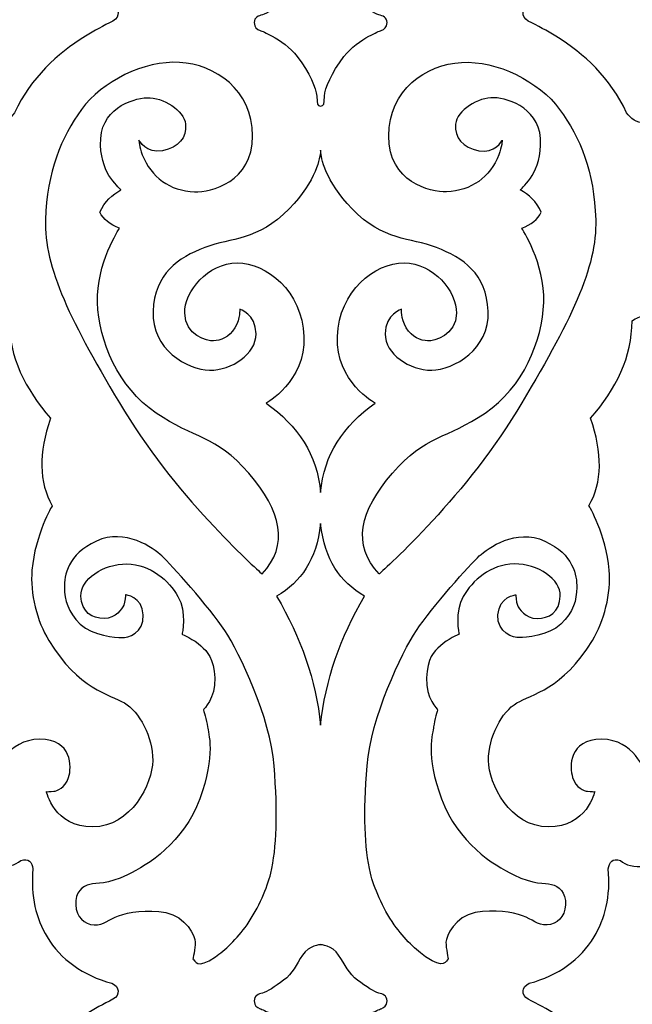
# Model space of a CAD drawing. Units: millimetres. Extents: x -55 to 48, y -105 to 132.
# Drawn here: x -4 to 22, y 14 to 56 of the extents above; entities that cross this region are included whole.
import ezdxf

# ---------------------------------------------------------------- set-up
doc = ezdxf.new("R2010")
doc.units = ezdxf.units.MM
doc.header["$MEASUREMENT"] = 0
doc.layers.add('layer 1', color=7, linetype='Continuous')

msp = doc.modelspace()

# ---------------------------------------------------------------- linework, layer by layer
at = {"layer": 'layer 1', "color": 250, "lineweight": 9}
msp.add_open_spline([(-54.6251, -105.188), (-54.6251, -105.188), (-54.6251, 131.5409), (-54.6251, 131.5409), (-54.6251, 131.5409), (-54.6251, 131.5409), (47.853, 131.5409), (47.853, 131.5409), (47.853, 131.5409), (47.853, 131.5409), (47.853, -105.188), (47.853, -105.188), (47.853, -105.188), (47.853, -105.188), (-54.6251, -105.188), (-54.6251, -105.188)], degree=3, knots=[0, 0, 0, 0, 0.2, 0.2, 0.2, 0.2, 0.4, 0.4, 0.4, 0.4, 0.6, 0.6, 0.6, 0.6, 1, 1, 1, 1], dxfattribs=at)
at = {"layer": 'layer 1', "color": 7}
for points, knots in [([(-4.531, 51.4436), (-4.1649, 51.4184), (-3.9458, 51.6066), (-3.7704, 51.8579), (-3.7704, 51.8579), (-3.0646, 53.3401), (-2.0098, 54.3162), (-0.7986, 55.0656), (-0.7986, 55.0656), (-0.4258, 55.2963), (-0.0381, 55.5055), (0.3588, 55.7014), (0.3588, 55.7014), (0.6745, 55.8965), (0.6432, 56.2266), (0.3141, 56.3747), (0.3141, 56.3747), (-0.9072, 56.702), (-1.8332, 57.3679), (-2.4055, 58.3235), (-2.4055, 58.3235), (-2.8611, 59.0844), (-3.1063, 60.0211), (-2.9989, 61.1736), (-2.9989, 61.1736), (-3.0384, 61.4576), (-3.1689, 61.6279), (-3.5132, 61.5308), (-3.5132, 61.5308), (-3.7249, 61.3124), (-4.0812, 61.2444), (-4.531, 61.2736), (-4.531, 61.2736), (-4.9808, 61.2444), (-5.3371, 61.3124), (-5.5488, 61.5308), (-5.5488, 61.5308), (-5.8932, 61.6279), (-6.0237, 61.4576), (-6.0632, 61.1736), (-6.0632, 61.1736), (-5.9557, 60.0211), (-6.201, 59.0844), (-6.6566, 58.3235), (-6.6566, 58.3235), (-7.2289, 57.3679), (-8.1548, 56.702), (-9.3762, 56.3747), (-9.3762, 56.3747), (-9.7052, 56.2266), (-9.7365, 55.8965), (-9.4208, 55.7014), (-9.4208, 55.7014), (-9.0239, 55.5055), (-8.6363, 55.2963), (-8.2634, 55.0656), (-8.2634, 55.0656), (-7.0522, 54.3162), (-5.9975, 53.3401), (-5.2916, 51.8579), (-5.2916, 51.8579), (-5.1162, 51.6066), (-4.8972, 51.4184), (-4.531, 51.4436)], [0, 0, 0, 0, 0.0588235, 0.0588235, 0.0588235, 0.0588235, 0.1176471, 0.1176471, 0.1176471, 0.1176471, 0.1764706, 0.1764706, 0.1764706, 0.1764706, 0.2352941, 0.2352941, 0.2352941, 0.2352941, 0.2941176, 0.2941176, 0.2941176, 0.2941176, 0.3529412, 0.3529412, 0.3529412, 0.3529412, 0.4117647, 0.4117647, 0.4117647, 0.4117647, 0.4705882, 0.4705882, 0.4705882, 0.4705882, 0.5294118, 0.5294118, 0.5294118, 0.5294118, 0.5882353, 0.5882353, 0.5882353, 0.5882353, 0.6470588, 0.6470588, 0.6470588, 0.6470588, 0.7058824, 0.7058824, 0.7058824, 0.7058824, 0.7647059, 0.7647059, 0.7647059, 0.7647059, 0.8235294, 0.8235294, 0.8235294, 0.8235294, 0.8823529, 0.8823529, 0.8823529, 0.8823529, 1, 1, 1, 1]), ([(22.6731, 51.4436), (23.0393, 51.4184), (23.2583, 51.6066), (23.4337, 51.8579), (23.4337, 51.8579), (24.1396, 53.3401), (25.1943, 54.3162), (26.4055, 55.0656), (26.4055, 55.0656), (26.7784, 55.2963), (27.166, 55.5055), (27.5629, 55.7014), (27.5629, 55.7014), (27.8786, 55.8965), (27.8473, 56.2266), (27.5183, 56.3747), (27.5183, 56.3747), (26.2969, 56.702), (25.371, 57.3679), (24.7987, 58.3235), (24.7987, 58.3235), (24.343, 59.0844), (24.0978, 60.0211), (24.2053, 61.1736), (24.2053, 61.1736), (24.1658, 61.4576), (24.0353, 61.6279), (23.6909, 61.5308), (23.6909, 61.5308), (23.4792, 61.3124), (23.1229, 61.2444), (22.6731, 61.2736), (22.6731, 61.2736), (22.2233, 61.2444), (21.867, 61.3124), (21.6553, 61.5308), (21.6553, 61.5308), (21.311, 61.6279), (21.1805, 61.4576), (21.141, 61.1736), (21.141, 61.1736), (21.2484, 60.0211), (21.0032, 59.0844), (20.5476, 58.3235), (20.5476, 58.3235), (19.9753, 57.3679), (19.0493, 56.702), (17.828, 56.3747), (17.828, 56.3747), (17.4989, 56.2266), (17.4676, 55.8965), (17.7833, 55.7014), (17.7833, 55.7014), (18.1802, 55.5055), (18.5679, 55.2963), (18.9407, 55.0656), (18.9407, 55.0656), (20.1519, 54.3162), (21.2067, 53.3401), (21.9125, 51.8579), (21.9125, 51.8579), (22.0879, 51.6066), (22.307, 51.4184), (22.6731, 51.4436)], [0, 0, 0, 0, 0.0588235, 0.0588235, 0.0588235, 0.0588235, 0.1176471, 0.1176471, 0.1176471, 0.1176471, 0.1764706, 0.1764706, 0.1764706, 0.1764706, 0.2352941, 0.2352941, 0.2352941, 0.2352941, 0.2941176, 0.2941176, 0.2941176, 0.2941176, 0.3529412, 0.3529412, 0.3529412, 0.3529412, 0.4117647, 0.4117647, 0.4117647, 0.4117647, 0.4705882, 0.4705882, 0.4705882, 0.4705882, 0.5294118, 0.5294118, 0.5294118, 0.5294118, 0.5882353, 0.5882353, 0.5882353, 0.5882353, 0.6470588, 0.6470588, 0.6470588, 0.6470588, 0.7058824, 0.7058824, 0.7058824, 0.7058824, 0.7647059, 0.7647059, 0.7647059, 0.7647059, 0.8235294, 0.8235294, 0.8235294, 0.8235294, 0.8823529, 0.8823529, 0.8823529, 0.8823529, 1, 1, 1, 1]), ([(11.1005, 55.0656), (10.7703, 54.8829), (10.351, 54.5989), (10.0499, 54.2083), (10.0499, 54.2083), (9.5212, 53.5225), (9.2569, 52.8938), (9.2355, 52.5509), (9.2355, 52.5509), (9.2141, 52.208), (9.2209, 52.1366), (9.071, 52.1366), (9.071, 52.1366), (8.9212, 52.1366), (8.928, 52.208), (8.9066, 52.5509), (8.9066, 52.5509), (8.8852, 52.8938), (8.6208, 53.5225), (8.0922, 54.2083), (8.0922, 54.2083), (7.7911, 54.5989), (7.3718, 54.8829), (7.0416, 55.0656), (7.0416, 55.0656), (6.792, 55.2036), (6.5932, 55.2839), (6.5348, 55.3085), (6.5348, 55.3085), (6.3991, 55.3656), (6.2848, 55.4157), (6.2848, 55.6371), (6.2848, 55.6371), (6.2848, 55.8586), (6.4562, 55.9229), (6.6348, 55.9657), (6.6348, 55.9657), (6.8134, 56.0086), (7.1492, 56.2301), (7.5207, 56.5015), (7.5207, 56.5015), (7.8922, 56.773), (8.0493, 57.1516), (8.3137, 57.5588), (8.3137, 57.5588), (8.578, 57.966), (9.071, 57.9946), (9.071, 57.9946), (9.071, 57.9946), (9.071, 57.9946), (9.5641, 57.966), (9.8284, 57.5588), (9.8284, 57.5588), (10.0928, 57.1516), (10.2499, 56.773), (10.6214, 56.5015), (10.6214, 56.5015), (10.9929, 56.2301), (11.3287, 56.0086), (11.5073, 55.9657), (11.5073, 55.9657), (11.6859, 55.9229), (11.8573, 55.8586), (11.8573, 55.6371), (11.8573, 55.6371), (11.8573, 55.4157), (11.743, 55.3656), (11.6073, 55.3085), (11.6073, 55.3085), (11.5489, 55.2839), (11.3501, 55.2036), (11.1005, 55.0656)], [0, 0, 0, 0, 0.0526316, 0.0526316, 0.0526316, 0.0526316, 0.1052632, 0.1052632, 0.1052632, 0.1052632, 0.1578947, 0.1578947, 0.1578947, 0.1578947, 0.2105263, 0.2105263, 0.2105263, 0.2105263, 0.2631579, 0.2631579, 0.2631579, 0.2631579, 0.3157895, 0.3157895, 0.3157895, 0.3157895, 0.3684211, 0.3684211, 0.3684211, 0.3684211, 0.4210526, 0.4210526, 0.4210526, 0.4210526, 0.4736842, 0.4736842, 0.4736842, 0.4736842, 0.5263158, 0.5263158, 0.5263158, 0.5263158, 0.5789474, 0.5789474, 0.5789474, 0.5789474, 0.6315789, 0.6315789, 0.6315789, 0.6315789, 0.6842105, 0.6842105, 0.6842105, 0.6842105, 0.7368421, 0.7368421, 0.7368421, 0.7368421, 0.7894737, 0.7894737, 0.7894737, 0.7894737, 0.8421053, 0.8421053, 0.8421053, 0.8421053, 0.8947368, 0.8947368, 0.8947368, 0.8947368, 1, 1, 1, 1]), ([(6.6148, 32.5078), (6.6148, 32.5078), (3.1285, 35.5654), (0.8425, 39.3374), (0.8425, 39.3374), (-1.4436, 43.1094), (-2.5295, 45.3669), (-2.4723, 47.3672), (-2.4723, 47.3672), (-2.4152, 49.3675), (-1.8151, 50.8248), (-0.9578, 51.9965), (-0.9578, 51.9965), (-0.1005, 53.1681), (1.6712, 54.0539), (3.1571, 53.9682), (3.1571, 53.9682), (4.643, 53.8824), (6.2147, 52.8252), (6.2147, 50.882), (6.2147, 50.882), (6.2147, 48.9389), (4.4716, 48.5102), (3.7858, 48.5388), (3.7858, 48.5388), (2.7496, 48.582), (1.9596, 49.138), (1.5913, 50.0943), (1.5913, 50.0943), (1.4655, 50.421), (1.4497, 50.7034), (1.4497, 50.7034), (1.4497, 50.7034), (1.4497, 50.7034), (1.764, 50.1176), (2.4356, 50.2605), (2.4356, 50.2605), (3.1071, 50.4034), (3.4643, 50.8034), (3.4071, 51.3749), (3.4071, 51.3749), (3.35, 51.9465), (2.4535, 52.5215), (1.7962, 52.4858), (1.7962, 52.4858), (1.139, 52.4501), (-0.221, 52.0206), (-0.1612, 50.4998), (-0.1612, 50.4998), (-0.1356, 49.8461), (0.0621, 49.3889), (0.269, 49.1053), (0.269, 49.1053), (0.4962, 48.7938), (0.696, 48.621), (0.696, 48.621), (0.696, 48.621), (0.3321, 48.4157), (0.0121, 48.1406), (-0.1898, 47.678), (-0.1898, 47.678), (-0.0533, 47.3749), (0.2475, 47.1666), (0.6317, 47.0064), (0.6317, 47.0064), (0.6317, 47.0064), (-0.347, 45.5276), (-0.2898, 43.8988), (-0.2898, 43.8988), (-0.2327, 42.27), (0.5674, 40.3411), (2.1677, 39.2552), (2.1677, 39.2552), (3.7679, 38.1694), (4.668, 38.3408), (6.054, 36.7406), (6.054, 36.7406), (7.4399, 35.1404), (7.7542, 33.7116), (6.6148, 32.5078)], [0, 0, 0, 0, 0.047619, 0.047619, 0.047619, 0.047619, 0.0952381, 0.0952381, 0.0952381, 0.0952381, 0.1428571, 0.1428571, 0.1428571, 0.1428571, 0.1904762, 0.1904762, 0.1904762, 0.1904762, 0.2380952, 0.2380952, 0.2380952, 0.2380952, 0.2857143, 0.2857143, 0.2857143, 0.2857143, 0.3333333, 0.3333333, 0.3333333, 0.3333333, 0.3809524, 0.3809524, 0.3809524, 0.3809524, 0.4285714, 0.4285714, 0.4285714, 0.4285714, 0.4761905, 0.4761905, 0.4761905, 0.4761905, 0.5238095, 0.5238095, 0.5238095, 0.5238095, 0.5714286, 0.5714286, 0.5714286, 0.5714286, 0.6190476, 0.6190476, 0.6190476, 0.6190476, 0.6666667, 0.6666667, 0.6666667, 0.6666667, 0.7142857, 0.7142857, 0.7142857, 0.7142857, 0.7619048, 0.7619048, 0.7619048, 0.7619048, 0.8095238, 0.8095238, 0.8095238, 0.8095238, 0.8571429, 0.8571429, 0.8571429, 0.8571429, 0.9047619, 0.9047619, 0.9047619, 0.9047619, 1, 1, 1, 1]), ([(11.5273, 32.5078), (11.5273, 32.5078), (15.0136, 35.5654), (17.2996, 39.3374), (17.2996, 39.3374), (19.5857, 43.1094), (20.6715, 45.3669), (20.6144, 47.3672), (20.6144, 47.3672), (20.5573, 49.3675), (19.9572, 50.8248), (19.0999, 51.9965), (19.0999, 51.9965), (18.2426, 53.1681), (16.4709, 54.0539), (14.985, 53.9682), (14.985, 53.9682), (13.4991, 53.8824), (11.9274, 52.8252), (11.9274, 50.882), (11.9274, 50.882), (11.9274, 48.9389), (13.6705, 48.5102), (14.3563, 48.5388), (14.3563, 48.5388), (15.3925, 48.582), (16.1825, 49.138), (16.5508, 50.0943), (16.5508, 50.0943), (16.6766, 50.421), (16.6924, 50.7034), (16.6924, 50.7034), (16.6924, 50.7034), (16.6924, 50.7034), (16.3781, 50.1176), (15.7065, 50.2605), (15.7065, 50.2605), (15.035, 50.4034), (14.6778, 50.8034), (14.7349, 51.3749), (14.7349, 51.3749), (14.7921, 51.9465), (15.6886, 52.5215), (16.3459, 52.4858), (16.3459, 52.4858), (17.0031, 52.4501), (18.3631, 52.0206), (18.3033, 50.4998), (18.3033, 50.4998), (18.2777, 49.8461), (18.08, 49.3889), (17.8731, 49.1053), (17.8731, 49.1053), (17.6459, 48.7938), (17.4461, 48.621), (17.4461, 48.621), (17.4461, 48.621), (17.81, 48.4157), (18.13, 48.1406), (18.3319, 47.678), (18.3319, 47.678), (18.1953, 47.3749), (17.8946, 47.1666), (17.5104, 47.0064), (17.5104, 47.0064), (17.5104, 47.0064), (18.4891, 45.5276), (18.4319, 43.8988), (18.4319, 43.8988), (18.3748, 42.27), (17.5747, 40.3411), (15.9744, 39.2552), (15.9744, 39.2552), (14.3742, 38.1694), (13.4741, 38.3408), (12.0881, 36.7406), (12.0881, 36.7406), (10.7022, 35.1404), (10.3879, 33.7116), (11.5273, 32.5078)], [0, 0, 0, 0, 0.047619, 0.047619, 0.047619, 0.047619, 0.0952381, 0.0952381, 0.0952381, 0.0952381, 0.1428571, 0.1428571, 0.1428571, 0.1428571, 0.1904762, 0.1904762, 0.1904762, 0.1904762, 0.2380952, 0.2380952, 0.2380952, 0.2380952, 0.2857143, 0.2857143, 0.2857143, 0.2857143, 0.3333333, 0.3333333, 0.3333333, 0.3333333, 0.3809524, 0.3809524, 0.3809524, 0.3809524, 0.4285714, 0.4285714, 0.4285714, 0.4285714, 0.4761905, 0.4761905, 0.4761905, 0.4761905, 0.5238095, 0.5238095, 0.5238095, 0.5238095, 0.5714286, 0.5714286, 0.5714286, 0.5714286, 0.6190476, 0.6190476, 0.6190476, 0.6190476, 0.6666667, 0.6666667, 0.6666667, 0.6666667, 0.7142857, 0.7142857, 0.7142857, 0.7142857, 0.7619048, 0.7619048, 0.7619048, 0.7619048, 0.8095238, 0.8095238, 0.8095238, 0.8095238, 0.8571429, 0.8571429, 0.8571429, 0.8571429, 0.9047619, 0.9047619, 0.9047619, 0.9047619, 1, 1, 1, 1]), ([(9.071, 50.2819), (9.071, 50.2819), (9.0739, 50.2285), (9.0739, 50.2285), (9.0739, 50.2285), (9.0931, 49.9933), (9.2416, 49.0065), (10.3914, 47.8244), (10.3914, 47.8244), (11.7118, 46.4671), (12.8168, 46.6278), (13.9312, 46.1992), (13.9312, 46.1992), (15.0457, 45.7705), (16.0315, 45.1133), (16.103, 43.5273), (16.103, 43.5273), (16.1744, 41.9414), (14.6599, 41.0698), (13.7312, 41.0555), (13.7312, 41.0555), (12.8025, 41.0413), (11.7738, 41.7414), (11.7809, 42.5772), (11.7809, 42.5772), (11.7881, 43.413), (12.4667, 43.6131), (12.4667, 43.6131), (12.4667, 43.6131), (12.4667, 43.6131), (12.431, 43.2416), (12.6668, 42.8344), (12.6668, 42.8344), (12.9025, 42.4272), (13.2883, 42.2986), (13.5598, 42.2843), (13.5598, 42.2843), (13.8312, 42.27), (14.7599, 42.5129), (14.7742, 43.4416), (14.7742, 43.4416), (14.7885, 44.3703), (13.8026, 45.5419), (12.5739, 45.5562), (12.5739, 45.5562), (11.3451, 45.5705), (9.8449, 44.3703), (9.7735, 42.47), (9.7735, 42.47), (9.702, 40.5697), (11.3594, 39.6696), (11.3594, 39.6696), (11.3594, 39.6696), (10.0178, 38.725), (9.2125, 37.4995), (9.071, 35.9262), (9.071, 35.9262), (8.9296, 37.4995), (8.1243, 38.725), (6.7827, 39.6696), (6.7827, 39.6696), (6.7827, 39.6696), (8.4401, 40.5697), (8.3686, 42.47), (8.3686, 42.47), (8.2972, 44.3703), (6.797, 45.5705), (5.5682, 45.5562), (5.5682, 45.5562), (4.3395, 45.5419), (3.3536, 44.3703), (3.3679, 43.4416), (3.3679, 43.4416), (3.3822, 42.5129), (4.3109, 42.27), (4.5823, 42.2843), (4.5823, 42.2843), (4.8538, 42.2986), (5.2396, 42.4272), (5.4753, 42.8344), (5.4753, 42.8344), (5.7111, 43.2416), (5.6754, 43.6131), (5.6754, 43.6131), (5.6754, 43.6131), (5.6754, 43.6131), (6.354, 43.413), (6.3612, 42.5772), (6.3612, 42.5772), (6.3683, 41.7414), (5.3396, 41.0413), (4.4109, 41.0555), (4.4109, 41.0555), (3.4822, 41.0698), (1.9677, 41.9414), (2.0391, 43.5273), (2.0391, 43.5273), (2.1105, 45.1133), (3.0964, 45.7705), (4.2109, 46.1992), (4.2109, 46.1992), (5.3253, 46.6278), (6.4303, 46.4671), (7.7507, 47.8244), (7.7507, 47.8244), (8.906, 49.0121), (9.0504, 50.0028), (9.0685, 50.232), (9.0685, 50.232), (9.0685, 50.232), (9.071, 50.2819), (9.071, 50.2819)], [0, 0, 0, 0, 0.0344828, 0.0344828, 0.0344828, 0.0344828, 0.0689655, 0.0689655, 0.0689655, 0.0689655, 0.1034483, 0.1034483, 0.1034483, 0.1034483, 0.137931, 0.137931, 0.137931, 0.137931, 0.1724138, 0.1724138, 0.1724138, 0.1724138, 0.2068966, 0.2068966, 0.2068966, 0.2068966, 0.2413793, 0.2413793, 0.2413793, 0.2413793, 0.2758621, 0.2758621, 0.2758621, 0.2758621, 0.3103448, 0.3103448, 0.3103448, 0.3103448, 0.3448276, 0.3448276, 0.3448276, 0.3448276, 0.3793103, 0.3793103, 0.3793103, 0.3793103, 0.4137931, 0.4137931, 0.4137931, 0.4137931, 0.4482759, 0.4482759, 0.4482759, 0.4482759, 0.4827586, 0.4827586, 0.4827586, 0.4827586, 0.5172414, 0.5172414, 0.5172414, 0.5172414, 0.5517241, 0.5517241, 0.5517241, 0.5517241, 0.5862069, 0.5862069, 0.5862069, 0.5862069, 0.6206897, 0.6206897, 0.6206897, 0.6206897, 0.6551724, 0.6551724, 0.6551724, 0.6551724, 0.6896552, 0.6896552, 0.6896552, 0.6896552, 0.7241379, 0.7241379, 0.7241379, 0.7241379, 0.7586207, 0.7586207, 0.7586207, 0.7586207, 0.7931034, 0.7931034, 0.7931034, 0.7931034, 0.8275862, 0.8275862, 0.8275862, 0.8275862, 0.862069, 0.862069, 0.862069, 0.862069, 0.8965517, 0.8965517, 0.8965517, 0.8965517, 0.9310345, 0.9310345, 0.9310345, 0.9310345, 1, 1, 1, 1]), ([(-4.531, 24.1976), (-4.531, 24.1976), (-4.0882, 25.5692), (-2.7166, 25.5692), (-2.7166, 25.5692), (-1.345, 25.5692), (-1.3592, 24.4119), (-1.5021, 23.9689), (-1.5021, 23.9689), (-1.645, 23.526), (-1.9879, 23.4046), (-2.1272, 23.3867), (-2.1272, 23.3867), (-2.2665, 23.3689), (-2.4308, 23.3724), (-2.4308, 23.3724), (-2.4308, 23.3724), (-2.4308, 23.3724), (-2.1022, 21.8793), (-0.4877, 21.8936), (-0.4877, 21.8936), (1.1268, 21.9079), (2.0127, 23.6939), (2.027, 24.6798), (2.027, 24.6798), (2.0413, 25.6656), (1.4555, 26.7372), (0.8411, 27.0944), (0.8411, 27.0944), (0.2267, 27.4516), (-1.0878, 27.6659), (-2.3308, 29.7091), (-2.3308, 29.7091), (-2.8257, 30.5225), (-3.1253, 31.6851), (-3.0402, 32.6695), (-3.0402, 32.6695), (-2.9115, 34.1576), (-2.1879, 35.3671), (-2.1879, 35.3671), (-2.1879, 35.3671), (-2.7535, 36.3492), (-2.7607, 37.5806), (-2.2594, 39.0391), (-2.2594, 39.0391), (-3.3259, 40.2695), (-3.9975, 41.6134), (-3.9971, 43.1295), (-3.9971, 43.1295), (-4.1751, 43.2418), (-4.334, 43.3102), (-4.531, 43.3558), (-4.531, 43.3558), (-4.728, 43.3102), (-4.887, 43.2418), (-5.0649, 43.1295), (-5.0649, 43.1295), (-5.0646, 41.6134), (-5.7362, 40.2695), (-6.8026, 39.0391), (-6.8026, 39.0391), (-6.3013, 37.5806), (-6.3086, 36.3492), (-6.8741, 35.3671), (-6.8741, 35.3671), (-6.8741, 35.3671), (-6.1506, 34.1576), (-6.0218, 32.6695), (-6.0218, 32.6695), (-5.9367, 31.6851), (-6.2363, 30.5225), (-6.7312, 29.7091), (-6.7312, 29.7091), (-7.9742, 27.6659), (-9.2887, 27.4516), (-9.9031, 27.0944), (-9.9031, 27.0944), (-10.5175, 26.7372), (-11.1033, 25.6656), (-11.089, 24.6798), (-11.089, 24.6798), (-11.0747, 23.6939), (-10.1889, 21.9079), (-8.5743, 21.8936), (-8.5743, 21.8936), (-6.9598, 21.8793), (-6.6312, 23.3724), (-6.6312, 23.3724), (-6.6312, 23.3724), (-6.6312, 23.3724), (-6.7955, 23.3689), (-6.9348, 23.3867), (-6.9348, 23.3867), (-7.0741, 23.4046), (-7.417, 23.526), (-7.5599, 23.9689), (-7.5599, 23.9689), (-7.7028, 24.4119), (-7.7171, 25.5692), (-6.3454, 25.5692), (-6.3454, 25.5692), (-4.9738, 25.5692), (-4.531, 24.1976), (-4.531, 24.1976)], [0, 0, 0, 0, 0.037037, 0.037037, 0.037037, 0.037037, 0.0740741, 0.0740741, 0.0740741, 0.0740741, 0.1111111, 0.1111111, 0.1111111, 0.1111111, 0.1481481, 0.1481481, 0.1481481, 0.1481481, 0.1851852, 0.1851852, 0.1851852, 0.1851852, 0.2222222, 0.2222222, 0.2222222, 0.2222222, 0.2592593, 0.2592593, 0.2592593, 0.2592593, 0.2962963, 0.2962963, 0.2962963, 0.2962963, 0.3333333, 0.3333333, 0.3333333, 0.3333333, 0.3703704, 0.3703704, 0.3703704, 0.3703704, 0.4074074, 0.4074074, 0.4074074, 0.4074074, 0.4444444, 0.4444444, 0.4444444, 0.4444444, 0.4814815, 0.4814815, 0.4814815, 0.4814815, 0.5185185, 0.5185185, 0.5185185, 0.5185185, 0.5555556, 0.5555556, 0.5555556, 0.5555556, 0.5925926, 0.5925926, 0.5925926, 0.5925926, 0.6296296, 0.6296296, 0.6296296, 0.6296296, 0.6666667, 0.6666667, 0.6666667, 0.6666667, 0.7037037, 0.7037037, 0.7037037, 0.7037037, 0.7407407, 0.7407407, 0.7407407, 0.7407407, 0.7777778, 0.7777778, 0.7777778, 0.7777778, 0.8148148, 0.8148148, 0.8148148, 0.8148148, 0.8518519, 0.8518519, 0.8518519, 0.8518519, 0.8888889, 0.8888889, 0.8888889, 0.8888889, 0.9259259, 0.9259259, 0.9259259, 0.9259259, 1, 1, 1, 1]), ([(22.6731, 24.1976), (22.6731, 24.1976), (23.1159, 25.5692), (24.4875, 25.5692), (24.4875, 25.5692), (25.8592, 25.5692), (25.8449, 24.4119), (25.702, 23.9689), (25.702, 23.9689), (25.5591, 23.526), (25.2162, 23.4046), (25.0769, 23.3867), (25.0769, 23.3867), (24.9376, 23.3689), (24.7733, 23.3724), (24.7733, 23.3724), (24.7733, 23.3724), (24.7733, 23.3724), (25.1019, 21.8793), (26.7164, 21.8936), (26.7164, 21.8936), (28.331, 21.9079), (29.2168, 23.6939), (29.2311, 24.6798), (29.2311, 24.6798), (29.2454, 25.6656), (28.6596, 26.7372), (28.0452, 27.0944), (28.0452, 27.0944), (27.4308, 27.4516), (26.1163, 27.6659), (24.8733, 29.7091), (24.8733, 29.7091), (24.3784, 30.5225), (24.0788, 31.6851), (24.1639, 32.6695), (24.1639, 32.6695), (24.2927, 34.1576), (25.0162, 35.3671), (25.0162, 35.3671), (25.0162, 35.3671), (24.4506, 36.3492), (24.4434, 37.5806), (24.9447, 39.0391), (24.9447, 39.0391), (23.8782, 40.2695), (23.2066, 41.6134), (23.207, 43.1295), (23.207, 43.1295), (23.0291, 43.2418), (22.8701, 43.3102), (22.6731, 43.3558), (22.6731, 43.3558), (22.4761, 43.3102), (22.3171, 43.2418), (22.1392, 43.1295), (22.1392, 43.1295), (22.1396, 41.6134), (21.468, 40.2695), (20.4015, 39.0391), (20.4015, 39.0391), (20.9028, 37.5806), (20.8956, 36.3492), (20.33, 35.3671), (20.33, 35.3671), (20.33, 35.3671), (21.0536, 34.1576), (21.1823, 32.6695), (21.1823, 32.6695), (21.2674, 31.6851), (20.9678, 30.5225), (20.4729, 29.7091), (20.4729, 29.7091), (19.2299, 27.6659), (17.9154, 27.4516), (17.301, 27.0944), (17.301, 27.0944), (16.6866, 26.7372), (16.1008, 25.6656), (16.1151, 24.6798), (16.1151, 24.6798), (16.1294, 23.6939), (17.0153, 21.9079), (18.6298, 21.8936), (18.6298, 21.8936), (20.2443, 21.8793), (20.5729, 23.3724), (20.5729, 23.3724), (20.5729, 23.3724), (20.5729, 23.3724), (20.4086, 23.3689), (20.2693, 23.3867), (20.2693, 23.3867), (20.13, 23.4046), (19.7871, 23.526), (19.6442, 23.9689), (19.6442, 23.9689), (19.5013, 24.4119), (19.487, 25.5692), (20.8587, 25.5692), (20.8587, 25.5692), (22.2303, 25.5692), (22.6731, 24.1976), (22.6731, 24.1976)], [0, 0, 0, 0, 0.037037, 0.037037, 0.037037, 0.037037, 0.0740741, 0.0740741, 0.0740741, 0.0740741, 0.1111111, 0.1111111, 0.1111111, 0.1111111, 0.1481481, 0.1481481, 0.1481481, 0.1481481, 0.1851852, 0.1851852, 0.1851852, 0.1851852, 0.2222222, 0.2222222, 0.2222222, 0.2222222, 0.2592593, 0.2592593, 0.2592593, 0.2592593, 0.2962963, 0.2962963, 0.2962963, 0.2962963, 0.3333333, 0.3333333, 0.3333333, 0.3333333, 0.3703704, 0.3703704, 0.3703704, 0.3703704, 0.4074074, 0.4074074, 0.4074074, 0.4074074, 0.4444444, 0.4444444, 0.4444444, 0.4444444, 0.4814815, 0.4814815, 0.4814815, 0.4814815, 0.5185185, 0.5185185, 0.5185185, 0.5185185, 0.5555556, 0.5555556, 0.5555556, 0.5555556, 0.5925926, 0.5925926, 0.5925926, 0.5925926, 0.6296296, 0.6296296, 0.6296296, 0.6296296, 0.6666667, 0.6666667, 0.6666667, 0.6666667, 0.7037037, 0.7037037, 0.7037037, 0.7037037, 0.7407407, 0.7407407, 0.7407407, 0.7407407, 0.7777778, 0.7777778, 0.7777778, 0.7777778, 0.8148148, 0.8148148, 0.8148148, 0.8148148, 0.8518519, 0.8518519, 0.8518519, 0.8518519, 0.8888889, 0.8888889, 0.8888889, 0.8888889, 0.9259259, 0.9259259, 0.9259259, 0.9259259, 1, 1, 1, 1]), ([(3.713, 16.3464), (3.713, 16.3464), (3.813, 16.7965), (3.813, 17.0537), (3.813, 17.0537), (3.813, 17.3109), (3.4129, 18.1395), (2.5842, 18.2967), (2.5842, 18.2967), (1.7555, 18.4539), (1.0268, 18.311), (0.5982, 18.1681), (0.5982, 18.1681), (0.1696, 18.0252), (-0.0162, 17.7538), (-0.4305, 17.7823), (-0.4305, 17.7823), (-0.8449, 17.8109), (-1.1735, 18.0967), (-1.2021, 18.6253), (-1.2021, 18.6253), (-1.2307, 19.154), (-0.9163, 19.4112), (-0.6163, 19.4826), (-0.6163, 19.4826), (-0.3162, 19.554), (0.1124, 19.4683), (0.9697, 19.8827), (0.9697, 19.8827), (1.8269, 20.297), (3.3129, 21.2257), (3.9987, 23.0688), (3.9987, 23.0688), (4.6845, 24.912), (4.3559, 25.8407), (4.3273, 26.0979), (4.3273, 26.0979), (4.2987, 26.3551), (4.1559, 26.8123), (4.1559, 26.8123), (4.1559, 26.8123), (4.1559, 26.8123), (4.6702, 27.2981), (4.6274, 28.141), (4.6274, 28.141), (4.5845, 28.984), (4.3309, 29.2376), (4.0451, 29.4948), (4.0451, 29.4948), (3.7594, 29.752), (3.2593, 29.9806), (3.2593, 29.9806), (3.2593, 29.9806), (3.2593, 29.9806), (3.4736, 30.9093), (3.0879, 31.5666), (3.0879, 31.5666), (2.7021, 32.2238), (1.9448, 32.9096), (0.9447, 32.9239), (0.9447, 32.9239), (-0.0555, 32.9382), (-1.0128, 32.2667), (-0.9842, 31.5808), (-0.9842, 31.5808), (-0.9556, 30.895), (-0.5127, 30.6378), (-0.0126, 30.6378), (-0.0126, 30.6378), (0.4875, 30.6378), (0.7447, 31.0522), (0.809, 31.1951), (0.809, 31.1951), (0.8732, 31.3379), (0.8804, 31.6308), (0.8804, 31.6308), (0.8804, 31.6308), (0.8804, 31.6308), (1.5876, 31.5665), (1.6305, 30.7879), (1.6305, 30.7879), (1.6734, 30.0092), (0.9804, 29.8234), (0.7304, 29.8377), (0.7304, 29.8377), (0.4803, 29.852), (-0.4841, 29.8877), (-1.0127, 30.4021), (-1.0127, 30.4021), (-1.5414, 30.9165), (-1.67, 31.4165), (-1.6771, 31.9309), (-1.6771, 31.9309), (-1.6843, 32.4453), (-1.545, 33.3275), (-0.3377, 33.8847), (-0.3377, 33.8847), (0.8697, 34.442), (2.0556, 33.5883), (2.4128, 33.2596), (2.4128, 33.2596), (2.77, 32.931), (4.4202, 31.0915), (5.0489, 30.1342), (5.0489, 30.1342), (5.6775, 29.1769), (6.9634, 26.4908), (7.1206, 24.4619), (7.1206, 24.4619), (7.2778, 22.433), (7.2349, 21.0328), (6.9777, 19.947), (6.9777, 19.947), (6.8385, 19.3593), (6.4779, 18.5029), (5.9839, 17.7917), (5.9839, 17.7917), (5.5651, 17.1887), (5.0302, 16.7021), (4.6631, 16.4464), (4.6631, 16.4464), (3.863, 15.8892), (3.813, 16.2928), (3.713, 16.3464)], [0, 0, 0, 0, 0.03125, 0.03125, 0.03125, 0.03125, 0.0625, 0.0625, 0.0625, 0.0625, 0.09375, 0.09375, 0.09375, 0.09375, 0.125, 0.125, 0.125, 0.125, 0.15625, 0.15625, 0.15625, 0.15625, 0.1875, 0.1875, 0.1875, 0.1875, 0.21875, 0.21875, 0.21875, 0.21875, 0.25, 0.25, 0.25, 0.25, 0.28125, 0.28125, 0.28125, 0.28125, 0.3125, 0.3125, 0.3125, 0.3125, 0.34375, 0.34375, 0.34375, 0.34375, 0.375, 0.375, 0.375, 0.375, 0.40625, 0.40625, 0.40625, 0.40625, 0.4375, 0.4375, 0.4375, 0.4375, 0.46875, 0.46875, 0.46875, 0.46875, 0.5, 0.5, 0.5, 0.5, 0.53125, 0.53125, 0.53125, 0.53125, 0.5625, 0.5625, 0.5625, 0.5625, 0.59375, 0.59375, 0.59375, 0.59375, 0.625, 0.625, 0.625, 0.625, 0.65625, 0.65625, 0.65625, 0.65625, 0.6875, 0.6875, 0.6875, 0.6875, 0.71875, 0.71875, 0.71875, 0.71875, 0.75, 0.75, 0.75, 0.75, 0.78125, 0.78125, 0.78125, 0.78125, 0.8125, 0.8125, 0.8125, 0.8125, 0.84375, 0.84375, 0.84375, 0.84375, 0.875, 0.875, 0.875, 0.875, 0.90625, 0.90625, 0.90625, 0.90625, 0.9375, 0.9375, 0.9375, 0.9375, 1, 1, 1, 1]), ([(9.071, 26.1586), (8.8758, 28.0659), (8.2385, 29.8361), (7.2241, 31.5719), (7.2241, 31.5719), (8.268, 32.1886), (8.8868, 33.0776), (9.071, 34.617), (9.071, 34.617), (9.2553, 33.0776), (9.8741, 32.1886), (10.918, 31.5719), (10.918, 31.5719), (9.9036, 29.8361), (9.2663, 28.0659), (9.071, 26.1586)], [0, 0, 0, 0, 0.2, 0.2, 0.2, 0.2, 0.4, 0.4, 0.4, 0.4, 0.6, 0.6, 0.6, 0.6, 1, 1, 1, 1]), ([(14.4291, 16.3464), (14.4291, 16.3464), (14.3291, 16.7965), (14.3291, 17.0537), (14.3291, 17.0537), (14.3291, 17.3109), (14.7292, 18.1395), (15.5579, 18.2967), (15.5579, 18.2967), (16.3866, 18.4539), (17.1153, 18.311), (17.5439, 18.1681), (17.5439, 18.1681), (17.9725, 18.0252), (18.1583, 17.7538), (18.5726, 17.7823), (18.5726, 17.7823), (18.987, 17.8109), (19.3156, 18.0967), (19.3442, 18.6253), (19.3442, 18.6253), (19.3727, 19.154), (19.0584, 19.4112), (18.7584, 19.4826), (18.7584, 19.4826), (18.4583, 19.554), (18.0297, 19.4683), (17.1724, 19.8827), (17.1724, 19.8827), (16.3152, 20.297), (14.8292, 21.2257), (14.1434, 23.0688), (14.1434, 23.0688), (13.4576, 24.912), (13.7862, 25.8407), (13.8148, 26.0979), (13.8148, 26.0979), (13.8434, 26.3551), (13.9862, 26.8123), (13.9862, 26.8123), (13.9862, 26.8123), (13.9862, 26.8123), (13.4719, 27.2981), (13.5147, 28.141), (13.5147, 28.141), (13.5576, 28.984), (13.8112, 29.2376), (14.0969, 29.4948), (14.0969, 29.4948), (14.3827, 29.752), (14.8828, 29.9806), (14.8828, 29.9806), (14.8828, 29.9806), (14.8828, 29.9806), (14.6685, 30.9093), (15.0542, 31.5666), (15.0542, 31.5666), (15.44, 32.2238), (16.1973, 32.9096), (17.1974, 32.9239), (17.1974, 32.9239), (18.1976, 32.9382), (19.1549, 32.2667), (19.1263, 31.5808), (19.1263, 31.5808), (19.0977, 30.895), (18.6548, 30.6378), (18.1547, 30.6378), (18.1547, 30.6378), (17.6546, 30.6378), (17.3974, 31.0522), (17.3331, 31.1951), (17.3331, 31.1951), (17.2688, 31.3379), (17.2617, 31.6308), (17.2617, 31.6308), (17.2617, 31.6308), (17.2617, 31.6308), (16.5545, 31.5665), (16.5116, 30.7879), (16.5116, 30.7879), (16.4687, 30.0092), (17.1617, 29.8234), (17.4117, 29.8377), (17.4117, 29.8377), (17.6618, 29.852), (18.6262, 29.8877), (19.1548, 30.4021), (19.1548, 30.4021), (19.6835, 30.9165), (19.8121, 31.4165), (19.8192, 31.9309), (19.8192, 31.9309), (19.8264, 32.4453), (19.6871, 33.3275), (18.4798, 33.8847), (18.4798, 33.8847), (17.2724, 34.442), (16.0865, 33.5883), (15.7293, 33.2596), (15.7293, 33.2596), (15.3721, 32.931), (13.7219, 31.0915), (13.0932, 30.1342), (13.0932, 30.1342), (12.4646, 29.1769), (11.1787, 26.4908), (11.0215, 24.4619), (11.0215, 24.4619), (10.8643, 22.433), (10.9072, 21.0328), (11.1644, 19.947), (11.1644, 19.947), (11.3035, 19.3593), (11.6642, 18.5029), (12.1582, 17.7917), (12.1582, 17.7917), (12.577, 17.1887), (13.1119, 16.7021), (13.479, 16.4464), (13.479, 16.4464), (14.2791, 15.8892), (14.3291, 16.2928), (14.4291, 16.3464)], [0, 0, 0, 0, 0.03125, 0.03125, 0.03125, 0.03125, 0.0625, 0.0625, 0.0625, 0.0625, 0.09375, 0.09375, 0.09375, 0.09375, 0.125, 0.125, 0.125, 0.125, 0.15625, 0.15625, 0.15625, 0.15625, 0.1875, 0.1875, 0.1875, 0.1875, 0.21875, 0.21875, 0.21875, 0.21875, 0.25, 0.25, 0.25, 0.25, 0.28125, 0.28125, 0.28125, 0.28125, 0.3125, 0.3125, 0.3125, 0.3125, 0.34375, 0.34375, 0.34375, 0.34375, 0.375, 0.375, 0.375, 0.375, 0.40625, 0.40625, 0.40625, 0.40625, 0.4375, 0.4375, 0.4375, 0.4375, 0.46875, 0.46875, 0.46875, 0.46875, 0.5, 0.5, 0.5, 0.5, 0.53125, 0.53125, 0.53125, 0.53125, 0.5625, 0.5625, 0.5625, 0.5625, 0.59375, 0.59375, 0.59375, 0.59375, 0.625, 0.625, 0.625, 0.625, 0.65625, 0.65625, 0.65625, 0.65625, 0.6875, 0.6875, 0.6875, 0.6875, 0.71875, 0.71875, 0.71875, 0.71875, 0.75, 0.75, 0.75, 0.75, 0.78125, 0.78125, 0.78125, 0.78125, 0.8125, 0.8125, 0.8125, 0.8125, 0.84375, 0.84375, 0.84375, 0.84375, 0.875, 0.875, 0.875, 0.875, 0.90625, 0.90625, 0.90625, 0.90625, 0.9375, 0.9375, 0.9375, 0.9375, 1, 1, 1, 1]), ([(-0.7986, 14.0246), (-0.4258, 14.2553), (-0.0381, 14.4646), (0.3588, 14.6604), (0.3588, 14.6604), (0.6745, 14.8555), (0.6432, 15.1857), (0.3141, 15.3337), (0.3141, 15.3337), (-0.9072, 15.661), (-1.8332, 16.3269), (-2.4055, 17.2826), (-2.4055, 17.2826), (-2.8611, 18.0434), (-3.1063, 18.9802), (-2.9989, 20.1327), (-2.9989, 20.1327), (-3.0384, 20.4167), (-3.1689, 20.5869), (-3.5132, 20.4899), (-3.5132, 20.4899), (-3.7249, 20.2714), (-4.0812, 20.2034), (-4.531, 20.2327), (-4.531, 20.2327), (-4.9808, 20.2034), (-5.3371, 20.2714), (-5.5488, 20.4899), (-5.5488, 20.4899), (-5.8932, 20.5869), (-6.0237, 20.4167), (-6.0632, 20.1327), (-6.0632, 20.1327), (-5.9557, 18.9802), (-6.201, 18.0434), (-6.6566, 17.2826), (-6.6566, 17.2826), (-7.2289, 16.3269), (-8.1548, 15.661), (-9.3762, 15.3337), (-9.3762, 15.3337), (-9.7052, 15.1857), (-9.7365, 14.8555), (-9.4208, 14.6604), (-9.4208, 14.6604), (-9.0239, 14.4646), (-8.6363, 14.2553), (-8.2634, 14.0246), (-8.2634, 14.0246), (-7.0522, 13.2753), (-5.9975, 12.2991), (-5.2916, 10.817), (-5.2916, 10.817), (-5.1162, 10.5656), (-4.8972, 10.3775), (-4.531, 10.4026), (-4.531, 10.4026), (-4.1649, 10.3775), (-3.9458, 10.5656), (-3.7704, 10.817), (-3.7704, 10.817), (-3.0646, 12.2991), (-2.0098, 13.2753), (-0.7986, 14.0246)], [0, 0, 0, 0, 0.0588235, 0.0588235, 0.0588235, 0.0588235, 0.1176471, 0.1176471, 0.1176471, 0.1176471, 0.1764706, 0.1764706, 0.1764706, 0.1764706, 0.2352941, 0.2352941, 0.2352941, 0.2352941, 0.2941176, 0.2941176, 0.2941176, 0.2941176, 0.3529412, 0.3529412, 0.3529412, 0.3529412, 0.4117647, 0.4117647, 0.4117647, 0.4117647, 0.4705882, 0.4705882, 0.4705882, 0.4705882, 0.5294118, 0.5294118, 0.5294118, 0.5294118, 0.5882353, 0.5882353, 0.5882353, 0.5882353, 0.6470588, 0.6470588, 0.6470588, 0.6470588, 0.7058824, 0.7058824, 0.7058824, 0.7058824, 0.7647059, 0.7647059, 0.7647059, 0.7647059, 0.8235294, 0.8235294, 0.8235294, 0.8235294, 0.8823529, 0.8823529, 0.8823529, 0.8823529, 1, 1, 1, 1]), ([(26.4055, 14.0246), (26.7784, 14.2553), (27.166, 14.4646), (27.5629, 14.6604), (27.5629, 14.6604), (27.8786, 14.8555), (27.8473, 15.1857), (27.5183, 15.3337), (27.5183, 15.3337), (26.2969, 15.661), (25.371, 16.3269), (24.7987, 17.2826), (24.7987, 17.2826), (24.343, 18.0434), (24.0978, 18.9802), (24.2053, 20.1327), (24.2053, 20.1327), (24.1658, 20.4167), (24.0353, 20.5869), (23.6909, 20.4899), (23.6909, 20.4899), (23.4792, 20.2714), (23.1229, 20.2034), (22.6731, 20.2327), (22.6731, 20.2327), (22.2233, 20.2034), (21.867, 20.2714), (21.6553, 20.4899), (21.6553, 20.4899), (21.311, 20.5869), (21.1805, 20.4167), (21.141, 20.1327), (21.141, 20.1327), (21.2484, 18.9802), (21.0032, 18.0434), (20.5476, 17.2826), (20.5476, 17.2826), (19.9753, 16.3269), (19.0493, 15.661), (17.828, 15.3337), (17.828, 15.3337), (17.4989, 15.1857), (17.4676, 14.8555), (17.7833, 14.6604), (17.7833, 14.6604), (18.1802, 14.4646), (18.5679, 14.2553), (18.9407, 14.0246), (18.9407, 14.0246), (20.1519, 13.2753), (21.2067, 12.2991), (21.9125, 10.817), (21.9125, 10.817), (22.0879, 10.5656), (22.307, 10.3775), (22.6731, 10.4026), (22.6731, 10.4026), (23.0393, 10.3775), (23.2583, 10.5656), (23.4337, 10.817), (23.4337, 10.817), (24.1396, 12.2991), (25.1943, 13.2753), (26.4055, 14.0246)], [0, 0, 0, 0, 0.0588235, 0.0588235, 0.0588235, 0.0588235, 0.1176471, 0.1176471, 0.1176471, 0.1176471, 0.1764706, 0.1764706, 0.1764706, 0.1764706, 0.2352941, 0.2352941, 0.2352941, 0.2352941, 0.2941176, 0.2941176, 0.2941176, 0.2941176, 0.3529412, 0.3529412, 0.3529412, 0.3529412, 0.4117647, 0.4117647, 0.4117647, 0.4117647, 0.4705882, 0.4705882, 0.4705882, 0.4705882, 0.5294118, 0.5294118, 0.5294118, 0.5294118, 0.5882353, 0.5882353, 0.5882353, 0.5882353, 0.6470588, 0.6470588, 0.6470588, 0.6470588, 0.7058824, 0.7058824, 0.7058824, 0.7058824, 0.7647059, 0.7647059, 0.7647059, 0.7647059, 0.8235294, 0.8235294, 0.8235294, 0.8235294, 0.8823529, 0.8823529, 0.8823529, 0.8823529, 1, 1, 1, 1]), ([(9.071, 16.9537), (9.071, 16.9537), (9.5641, 16.9251), (9.8284, 16.5179), (9.8284, 16.5179), (10.0928, 16.1107), (10.2499, 15.732), (10.6214, 15.4606), (10.6214, 15.4606), (10.9929, 15.1891), (11.3287, 14.9676), (11.5073, 14.9248), (11.5073, 14.9248), (11.6859, 14.8819), (11.8573, 14.8176), (11.8573, 14.5962), (11.8573, 14.5962), (11.8573, 14.3747), (11.743, 14.3247), (11.6073, 14.2675), (11.6073, 14.2675), (11.5489, 14.2429), (11.3501, 14.1627), (11.1005, 14.0246), (11.1005, 14.0246), (10.7703, 13.842), (10.351, 13.558), (10.0499, 13.1674), (10.0499, 13.1674), (9.5212, 12.4816), (9.2569, 11.8529), (9.2355, 11.51), (9.2355, 11.51), (9.2141, 11.1671), (9.2209, 11.0956), (9.071, 11.0956), (9.071, 11.0956), (8.9212, 11.0956), (8.928, 11.1671), (8.9066, 11.51), (8.9066, 11.51), (8.8852, 11.8529), (8.6208, 12.4816), (8.0922, 13.1674), (8.0922, 13.1674), (7.7911, 13.558), (7.3718, 13.842), (7.0416, 14.0246), (7.0416, 14.0246), (6.792, 14.1627), (6.5932, 14.2429), (6.5348, 14.2675), (6.5348, 14.2675), (6.3991, 14.3247), (6.2848, 14.3747), (6.2848, 14.5962), (6.2848, 14.5962), (6.2848, 14.8176), (6.4562, 14.8819), (6.6348, 14.9248), (6.6348, 14.9248), (6.8134, 14.9676), (7.1492, 15.1891), (7.5207, 15.4606), (7.5207, 15.4606), (7.8922, 15.732), (8.0493, 16.1107), (8.3137, 16.5179), (8.3137, 16.5179), (8.578, 16.9251), (9.071, 16.9537), (9.071, 16.9537)], [0, 0, 0, 0, 0.0526316, 0.0526316, 0.0526316, 0.0526316, 0.1052632, 0.1052632, 0.1052632, 0.1052632, 0.1578947, 0.1578947, 0.1578947, 0.1578947, 0.2105263, 0.2105263, 0.2105263, 0.2105263, 0.2631579, 0.2631579, 0.2631579, 0.2631579, 0.3157895, 0.3157895, 0.3157895, 0.3157895, 0.3684211, 0.3684211, 0.3684211, 0.3684211, 0.4210526, 0.4210526, 0.4210526, 0.4210526, 0.4736842, 0.4736842, 0.4736842, 0.4736842, 0.5263158, 0.5263158, 0.5263158, 0.5263158, 0.5789474, 0.5789474, 0.5789474, 0.5789474, 0.6315789, 0.6315789, 0.6315789, 0.6315789, 0.6842105, 0.6842105, 0.6842105, 0.6842105, 0.7368421, 0.7368421, 0.7368421, 0.7368421, 0.7894737, 0.7894737, 0.7894737, 0.7894737, 0.8421053, 0.8421053, 0.8421053, 0.8421053, 0.8947368, 0.8947368, 0.8947368, 0.8947368, 1, 1, 1, 1])]:
    msp.add_open_spline(points, degree=3, knots=knots, dxfattribs=at)

doc.saveas('drawing.dxf')
